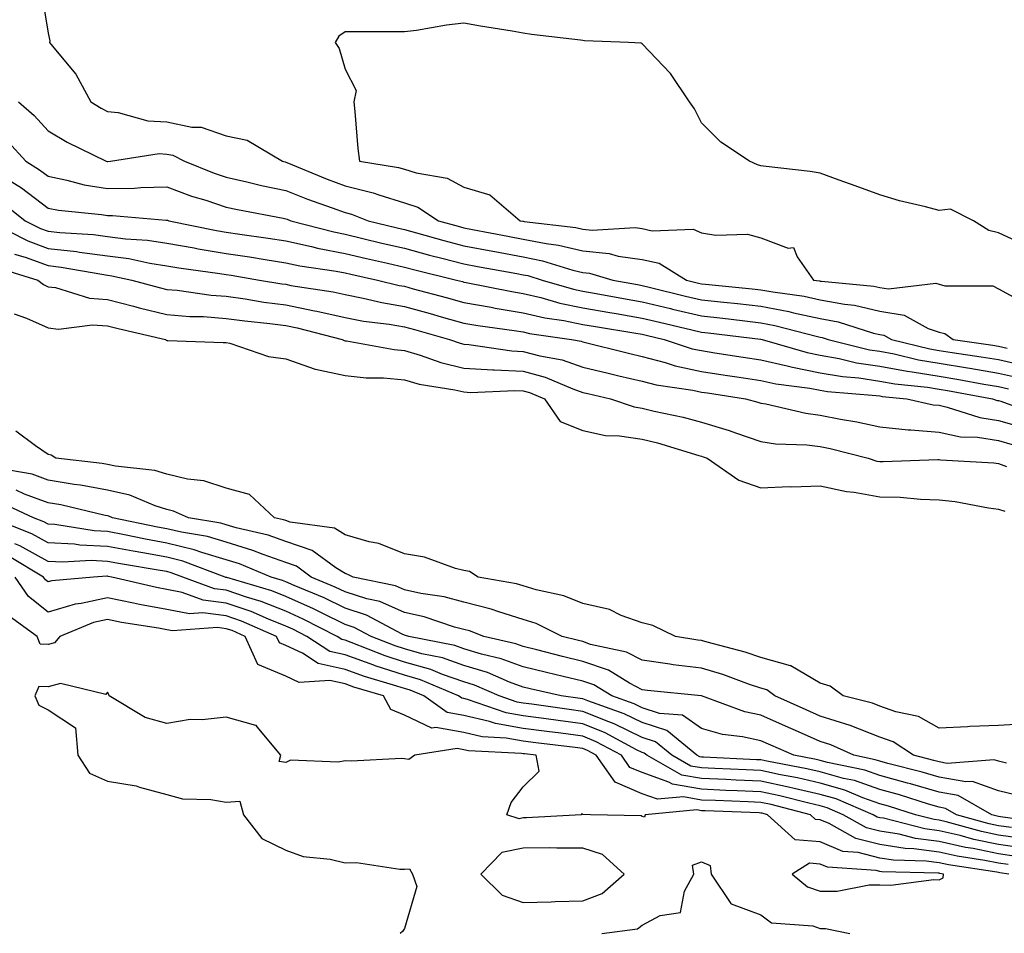
# Model space of a CAD drawing. Units: inches. Extents: x 950003 to 952643, y 7284698 to 7287338.
# Drawn here: x 951933 to 952099, y 7287022 to 7287176 of the extents above; entities that cross this region are included whole.
import ezdxf

# ---------------------------------------------------------------- set-up
doc = ezdxf.new("R2010")
doc.units = ezdxf.units.IN
doc.header["$MEASUREMENT"] = 0
doc.layers.add('Contour_95007284', color=7, linetype='Continuous', true_color=0xf58945)

msp = doc.modelspace()

# ---------------------------------------------------------------- linework, layer by layer
at = {"layer": 'Contour_95007284'}
for points in [[(951936.88, 7287180.75, 3172), (951938.05, 7287173.48, 3172), (951938.34, 7287172.21, 3172), (951938.3, 7287171.92, 3172), (951939.29, 7287170.68, 3172), (951942.72, 7287166.59, 3172), (951945.25, 7287161.92, 3172), (951946.98, 7287160.85, 3172), (951948.05, 7287160.28, 3172), (951949.83, 7287160.14, 3172), (951954.87, 7287158.74, 3172), (951958.05, 7287158.57, 3172), (951962.28, 7287157.69, 3172), (951963.82, 7287157.69, 3172), (951968.05, 7287156.2, 3172), (951971.59, 7287155.46, 3172), (951977.5, 7287151.92, 3172), (951977.94, 7287151.81, 3172), (951978.05, 7287151.79, 3172), (951978.26, 7287151.71, 3172), (951985.02, 7287148.89, 3172), (951988.05, 7287147.77, 3172), (951992.76, 7287146.63, 3172), (951993.72, 7287146.25, 3172), (951998.05, 7287144.92, 3172), (952000.31, 7287144.18, 3172), (952003.78, 7287141.92, 3172), (952007.1, 7287140.97, 3172), (952008.05, 7287140.73, 3172), (952009.51, 7287140.46, 3172), (952015.44, 7287139.31, 3172), (952018.05, 7287138.82, 3172), (952021.91, 7287138.06, 3172), (952023.95, 7287137.82, 3172), (952028.05, 7287136.83, 3172), (952032.52, 7287136.39, 3172), (952034.01, 7287135.96, 3172), (952038.05, 7287135.4, 3172), (952040.9, 7287134.77, 3172), (952045.52, 7287131.92, 3172), (952047.55, 7287131.42, 3172), (952048.05, 7287131.3, 3172), (952048.74, 7287131.23, 3172), (952056.59, 7287130.46, 3172), (952058.05, 7287130.3, 3172), (952060.05, 7287129.92, 3172), (952065.32, 7287129.19, 3172), (952068.05, 7287128.6, 3172), (952072.12, 7287127.85, 3172), (952073.82, 7287127.69, 3172), (952078.05, 7287126.71, 3172), (952082.16, 7287126.03, 3172), (952086.19, 7287123.78, 3172), (952088.05, 7287123.15, 3172), (952089.03, 7287122.9, 3172), (952090.41, 7287121.92, 3172), (952097.09, 7287120.96, 3172), (952098.05, 7287120.8, 3172), (952099.51, 7287120.46, 3172)], [(952101.82, 7287138.15, 3173), (952098.05, 7287139.87, 3173), (952096.4, 7287140.27, 3173), (952093.83, 7287141.92, 3173), (952089.99, 7287143.86, 3173), (952088.05, 7287143.61, 3173), (952085.74, 7287144.23, 3173), (952081.39, 7287145.26, 3173), (952078.05, 7287146.27, 3173), (952073.91, 7287147.78, 3173), (952071.23, 7287148.74, 3173), (952068.05, 7287149.9, 3173), (952066.32, 7287150.19, 3173), (952058.95, 7287151.02, 3173), (952058.05, 7287151.17, 3173), (952057.45, 7287151.32, 3173), (952056.11, 7287151.92, 3173), (952051.28, 7287155.15, 3173), (952048.05, 7287158.42, 3173), (952046.87, 7287160.74, 3173), (952046.05, 7287161.92, 3173), (952042.81, 7287166.68, 3173), (952038.05, 7287171.72, 3173), (952037.92, 7287171.79, 3173), (952035.77, 7287171.92, 3173), (952028.34, 7287172.21, 3173), (952028.05, 7287172.23, 3173), (952027.68, 7287172.29, 3173), (952019.41, 7287173.28, 3173), (952018.05, 7287173.48, 3173), (952016.17, 7287173.8, 3173), (952010.82, 7287174.69, 3173), (952008.05, 7287175.16, 3173), (952005.13, 7287174.84, 3173), (952000.08, 7287173.95, 3173), (951998.05, 7287173.7, 3173), (951996.27, 7287173.7, 3173), (951989.85, 7287173.72, 3173), (951988.05, 7287173.71, 3173), (951986.99, 7287172.98, 3173), (951986.4, 7287171.92, 3173), (951987.04, 7287170.91, 3173), (951988.05, 7287167.41, 3173), (951989.94, 7287163.81, 3173), (951989.5, 7287161.92, 3173), (951989.69, 7287160.28, 3173), (951990.2, 7287154.07, 3173), (951990.47, 7287151.92, 3173), (951997.03, 7287150.9, 3173), (951998.05, 7287150.59, 3173), (952000.02, 7287149.95, 3173), (952005.22, 7287149.09, 3173), (952008.05, 7287147.56, 3173), (952012.41, 7287146.28, 3173), (952017.55, 7287141.92, 3173), (952017.97, 7287141.84, 3173), (952018.05, 7287141.82, 3173), (952018.17, 7287141.8, 3173), (952026.9, 7287140.77, 3173), (952028.05, 7287140.49, 3173), (952029.63, 7287140.34, 3173), (952036.89, 7287140.76, 3173), (952038.05, 7287140.6, 3173), (952039.74, 7287140.23, 3173), (952046.64, 7287140.51, 3173), (952048.05, 7287139.9, 3173), (952050.48, 7287139.49, 3173), (952055.79, 7287139.66, 3173), (952058.05, 7287139.02, 3173), (952062.65, 7287137.32, 3173), (952063.56, 7287137.43, 3173), (952064.13, 7287135.84, 3173), (952066.91, 7287131.92, 3173), (952067.91, 7287131.78, 3173), (952068.05, 7287131.75, 3173), (952068.26, 7287131.71, 3173), (952077.03, 7287130.9, 3173), (952078.05, 7287130.67, 3173), (952079.54, 7287130.43, 3173), (952087.52, 7287131.39, 3173), (952088.05, 7287131.23, 3173), (952089, 7287130.97, 3173), (952097.1, 7287130.97, 3173), (952098.05, 7287130.46, 3173), (952101.26, 7287128.71, 3173)], [(951933.06, 7287161.92, 3171), (951935.73, 7287159.6, 3171), (951938.05, 7287157.05, 3171), (951941.26, 7287155.13, 3171), (951947.84, 7287151.92, 3171), (951948, 7287151.87, 3171), (951948.05, 7287151.87, 3171), (951948.1, 7287151.87, 3171), (951948.54, 7287151.92, 3171), (951956.76, 7287153.21, 3171), (951958.05, 7287153.14, 3171), (951959.07, 7287152.94, 3171), (951961.01, 7287151.92, 3171), (951966.03, 7287149.9, 3171), (951968.05, 7287149.22, 3171), (951971.51, 7287148.46, 3171), (951974, 7287147.87, 3171), (951978.05, 7287147.02, 3171), (951981.7, 7287145.57, 3171), (951985.88, 7287144.09, 3171), (951988.05, 7287143.28, 3171), (951989.14, 7287143.01, 3171), (951991.96, 7287141.92, 3171), (951996.84, 7287140.71, 3171), (951998.05, 7287140.43, 3171), (952000.09, 7287139.88, 3171), (952004.69, 7287138.56, 3171), (952008.05, 7287137.69, 3171), (952012.91, 7287136.78, 3171), (952013.26, 7287136.71, 3171), (952018.05, 7287135.83, 3171), (952021.31, 7287135.18, 3171), (952026.4, 7287133.57, 3171), (952028.05, 7287133.18, 3171), (952029.19, 7287133.06, 3171), (952033.13, 7287131.92, 3171), (952037.28, 7287131.15, 3171), (952038.05, 7287131.01, 3171), (952039.25, 7287130.72, 3171), (952045.36, 7287129.23, 3171), (952048.05, 7287128.59, 3171), (952051.78, 7287128.19, 3171), (952054.09, 7287127.96, 3171), (952058.05, 7287127.53, 3171), (952062.76, 7287126.63, 3171), (952063.55, 7287126.42, 3171), (952068.05, 7287125.45, 3171), (952071.03, 7287124.9, 3171), (952076.99, 7287122.98, 3171), (952078.05, 7287122.74, 3171), (952078.75, 7287122.62, 3171), (952080.01, 7287121.92, 3171), (952086.47, 7287120.34, 3171), (952088.05, 7287120.08, 3171), (952090.25, 7287119.72, 3171), (952095.15, 7287119.02, 3171), (952098.05, 7287118.53, 3171), (952102.43, 7287117.54, 3171)], [(951931.32, 7287155.19, 3170), (951934.33, 7287151.92, 3170), (951936.61, 7287150.48, 3170), (951938.05, 7287149.39, 3170), (951941.21, 7287148.76, 3170), (951944.11, 7287147.98, 3170), (951948.05, 7287147.32, 3170), (951952.58, 7287147.39, 3170), (951953.65, 7287147.52, 3170), (951958.05, 7287147.6, 3170), (951962.2, 7287146.07, 3170), (951964.61, 7287145.36, 3170), (951968.05, 7287144.21, 3170), (951969.93, 7287143.8, 3170), (951977.64, 7287142.33, 3170), (951978.05, 7287142.24, 3170), (951978.28, 7287142.15, 3170), (951978.94, 7287141.92, 3170), (951986.15, 7287140.02, 3170), (951988.05, 7287139.64, 3170), (951991.03, 7287138.94, 3170), (951994.26, 7287138.13, 3170), (951998.05, 7287137.27, 3170), (952002.26, 7287136.13, 3170), (952004.35, 7287135.62, 3170), (952008.05, 7287134.66, 3170), (952010.35, 7287134.22, 3170), (952016.94, 7287133.03, 3170), (952018.05, 7287132.83, 3170), (952018.81, 7287132.68, 3170), (952021.2, 7287131.92, 3170), (952026.52, 7287130.39, 3170), (952028.05, 7287130.07, 3170), (952030.29, 7287129.68, 3170), (952034.94, 7287128.81, 3170), (952038.05, 7287128.27, 3170), (952042.85, 7287127.12, 3170), (952043.17, 7287127.04, 3170), (952048.05, 7287125.88, 3170), (952051.62, 7287125.49, 3170), (952054.88, 7287125.09, 3170), (952058.05, 7287124.74, 3170), (952060.42, 7287124.29, 3170), (952067.57, 7287122.4, 3170), (952068.05, 7287122.3, 3170), (952068.37, 7287122.24, 3170), (952069.36, 7287121.92, 3170), (952076.32, 7287120.19, 3170), (952078.05, 7287119.94, 3170), (952080.49, 7287119.48, 3170), (952084.6, 7287118.47, 3170), (952088.05, 7287117.92, 3170), (952092.84, 7287117.13, 3170), (952093.22, 7287117.09, 3170), (952098.05, 7287116.27, 3170), (952101.59, 7287115.46, 3170)], [(951930.76, 7287149.21, 3169), (951933.58, 7287147.45, 3169), (951938.05, 7287144.02, 3169), (951939.81, 7287143.68, 3169), (951947.02, 7287142.95, 3169), (951948.05, 7287142.77, 3169), (951948.92, 7287142.79, 3169), (951957.95, 7287142.02, 3169), (951958.05, 7287142.03, 3169), (951958.13, 7287142, 3169), (951958.38, 7287141.92, 3169), (951966.39, 7287140.26, 3169), (951968.05, 7287139.99, 3169), (951970.34, 7287139.63, 3169), (951975.1, 7287138.97, 3169), (951978.05, 7287138.5, 3169), (951982.42, 7287137.55, 3169), (951983.41, 7287137.28, 3169), (951988.05, 7287136.38, 3169), (951991.66, 7287135.53, 3169), (951995.21, 7287134.76, 3169), (951998.05, 7287134.11, 3169), (951999.78, 7287133.65, 3169), (952006.83, 7287131.92, 3169), (952007.79, 7287131.66, 3169), (952008.05, 7287131.59, 3169), (952008.45, 7287131.52, 3169), (952016.11, 7287129.98, 3169), (952018.05, 7287129.66, 3169), (952020.99, 7287128.98, 3169), (952024.18, 7287128.05, 3169), (952028.05, 7287127.27, 3169), (952032.6, 7287126.47, 3169), (952033.67, 7287126.3, 3169), (952038.05, 7287125.53, 3169), (952040.96, 7287124.83, 3169), (952046.41, 7287123.56, 3169), (952048.05, 7287123.17, 3169), (952049.17, 7287123.04, 3169), (952058, 7287121.97, 3169), (952058.05, 7287121.97, 3169), (952058.24, 7287121.92, 3169), (952065.86, 7287119.73, 3169), (952068.05, 7287119.3, 3169), (952071.23, 7287118.74, 3169), (952074.14, 7287118.01, 3169), (952078.05, 7287117.43, 3169), (952082.69, 7287116.56, 3169), (952083.49, 7287116.48, 3169), (952088.05, 7287115.74, 3169), (952091.34, 7287115.21, 3169), (952095.55, 7287114.42, 3169), (952098.05, 7287113.99, 3169), (952099.74, 7287113.61, 3169)], [(951930.76, 7287144.63, 3168), (951934.21, 7287141.92, 3168), (951936.76, 7287140.63, 3168), (951938.05, 7287140.15, 3168), (951940.04, 7287139.93, 3168), (951945.71, 7287139.58, 3168), (951948.05, 7287139.27, 3168), (951951.1, 7287138.87, 3168), (951954.79, 7287138.66, 3168), (951958.05, 7287138.16, 3168), (951962.63, 7287137.34, 3168), (951963.32, 7287137.19, 3168), (951968.05, 7287136.42, 3168), (951971.96, 7287135.83, 3168), (951974.59, 7287135.38, 3168), (951978.05, 7287134.84, 3168), (951980.44, 7287134.31, 3168), (951986.56, 7287133.41, 3168), (951988.05, 7287133.12, 3168), (951989.03, 7287132.9, 3168), (951993.52, 7287131.92, 3168), (951997.16, 7287131.03, 3168), (951998.05, 7287130.88, 3168), (951999.5, 7287130.47, 3168), (952005.09, 7287128.96, 3168), (952008.05, 7287128.14, 3168), (952012.63, 7287127.34, 3168), (952013.33, 7287127.2, 3168), (952018.05, 7287126.42, 3168), (952021.7, 7287125.57, 3168), (952024.85, 7287125.12, 3168), (952028.05, 7287124.47, 3168), (952030.22, 7287124.09, 3168), (952037, 7287122.97, 3168), (952038.05, 7287122.8, 3168), (952038.75, 7287122.62, 3168), (952041.77, 7287121.92, 3168), (952046.5, 7287120.37, 3168), (952048.05, 7287120.04, 3168), (952050.28, 7287119.69, 3168), (952055.08, 7287118.95, 3168), (952058.05, 7287118.49, 3168), (952062.47, 7287117.5, 3168), (952063.37, 7287117.24, 3168), (952068.05, 7287116.33, 3168), (952071.8, 7287115.67, 3168), (952074.51, 7287115.46, 3168), (952078.05, 7287114.93, 3168), (952080.58, 7287114.45, 3168), (952086.08, 7287113.89, 3168), (952088.05, 7287113.57, 3168), (952089.48, 7287113.35, 3168), (952097.03, 7287111.92, 3168), (952097.8, 7287111.67, 3168), (952098.05, 7287111.63, 3168), (952098.45, 7287111.52, 3168), (952105.17, 7287109.04, 3168)], [(951928.21, 7287141.76, 3167), (951934.64, 7287138.51, 3167), (951938.05, 7287137.25, 3167), (951942.84, 7287136.71, 3167), (951943.35, 7287136.62, 3167), (951948.05, 7287136.02, 3167), (951951.67, 7287135.54, 3167), (951955.21, 7287134.76, 3167), (951958.05, 7287134.32, 3167), (951960.09, 7287133.96, 3167), (951966.94, 7287133.03, 3167), (951968.05, 7287132.85, 3167), (951968.86, 7287132.73, 3167), (951973.65, 7287131.92, 3167), (951977.42, 7287131.3, 3167), (951978.05, 7287131.21, 3167), (951978.94, 7287131.03, 3167), (951986.06, 7287129.93, 3167), (951988.05, 7287129.49, 3167), (951991.08, 7287128.89, 3167), (951994.25, 7287128.12, 3167), (951998.05, 7287127.46, 3167), (952002.4, 7287126.27, 3167), (952004.22, 7287125.75, 3167), (952008.05, 7287124.68, 3167), (952010.4, 7287124.27, 3167), (952016.54, 7287123.43, 3167), (952018.05, 7287123.19, 3167), (952019.08, 7287122.95, 3167), (952026.19, 7287121.92, 3167), (952027.77, 7287121.64, 3167), (952028.05, 7287121.54, 3167), (952035.75, 7287119.62, 3167), (952038.05, 7287119.07, 3167), (952041.91, 7287118.06, 3167), (952043.63, 7287117.5, 3167), (952048.05, 7287116.54, 3167), (952052.05, 7287115.92, 3167), (952054.4, 7287115.57, 3167), (952058.05, 7287115.02, 3167), (952060.57, 7287114.44, 3167), (952066.26, 7287113.71, 3167), (952068.05, 7287113.37, 3167), (952069.27, 7287113.14, 3167), (952077.46, 7287112.51, 3167), (952078.05, 7287112.42, 3167), (952078.47, 7287112.34, 3167), (952082.6, 7287111.92, 3167), (952087.05, 7287110.92, 3167), (952088.05, 7287110.84, 3167), (952089.42, 7287110.55, 3167), (952094.89, 7287108.76, 3167), (952098.05, 7287108.27, 3167), (952102.99, 7287106.86, 3167)], [(951932.43, 7287136.3, 3166), (951934.2, 7287135.77, 3166), (951938.05, 7287134.35, 3166), (951940.24, 7287134.11, 3166), (951947.08, 7287132.89, 3166), (951948.05, 7287132.76, 3166), (951948.79, 7287132.66, 3166), (951952.14, 7287131.92, 3166), (951956.78, 7287130.65, 3166), (951958.05, 7287130.34, 3166), (951959.77, 7287130.2, 3166), (951965.5, 7287129.37, 3166), (951968.05, 7287129.19, 3166), (951971.23, 7287128.74, 3166), (951974.35, 7287128.22, 3166), (951978.05, 7287127.73, 3166), (951982.9, 7287126.77, 3166), (951983.29, 7287126.68, 3166), (951988.05, 7287125.64, 3166), (951991.16, 7287125.03, 3166), (951995.48, 7287124.49, 3166), (951998.05, 7287124.04, 3166), (951999.71, 7287123.58, 3166), (952005.63, 7287121.92, 3166), (952007.41, 7287121.28, 3166), (952008.05, 7287121.12, 3166), (952008.9, 7287121.07, 3166), (952016.13, 7287120, 3166), (952018.05, 7287119.91, 3166), (952020.81, 7287119.16, 3166), (952024.6, 7287118.47, 3166), (952028.05, 7287117.28, 3166), (952032.36, 7287116.23, 3166), (952034.16, 7287115.81, 3166), (952038.05, 7287114.88, 3166), (952040.39, 7287114.26, 3166), (952046.6, 7287113.37, 3166), (952048.05, 7287113.05, 3166), (952049.04, 7287112.91, 3166), (952055.48, 7287111.92, 3166), (952057.51, 7287111.38, 3166), (952058.05, 7287111.2, 3166), (952058.9, 7287111.07, 3166), (952065.63, 7287109.5, 3166), (952068.05, 7287109.2, 3166), (952071.45, 7287108.52, 3166), (952074.21, 7287108.08, 3166), (952078.05, 7287107.23, 3166), (952082.84, 7287106.71, 3166), (952083.26, 7287106.71, 3166), (952088.05, 7287106.3, 3166), (952091.67, 7287105.54, 3166), (952094.51, 7287105.46, 3166), (952098.05, 7287104.9, 3166), (952100.37, 7287104.24, 3166)], [(951929.98, 7287133.85, 3165), (951936.35, 7287131.92, 3165), (951937.28, 7287131.15, 3165), (951938.05, 7287130.8, 3165), (951939.32, 7287130.65, 3165), (951945, 7287128.87, 3165), (951948.05, 7287128.64, 3165), (951952.46, 7287127.51, 3165), (951953.38, 7287127.25, 3165), (951958.05, 7287126.11, 3165), (951961.92, 7287125.79, 3165), (951964.2, 7287125.77, 3165), (951968.05, 7287125.48, 3165), (951971.17, 7287125.05, 3165), (951975.36, 7287124.61, 3165), (951978.05, 7287124.25, 3165), (951979.99, 7287123.86, 3165), (951987.57, 7287121.92, 3165), (951987.88, 7287121.75, 3165), (951988.05, 7287121.72, 3165), (951988.27, 7287121.7, 3165), (951996.34, 7287120.21, 3165), (951998.05, 7287120.05, 3165), (952000.68, 7287119.29, 3165), (952004.16, 7287118.03, 3165), (952008.05, 7287117.11, 3165), (952012.95, 7287116.82, 3165), (952013.14, 7287116.83, 3165), (952018.05, 7287116.59, 3165), (952021.73, 7287115.6, 3165), (952026.37, 7287113.6, 3165), (952028.05, 7287113.01, 3165), (952028.93, 7287112.8, 3165), (952032.71, 7287111.92, 3165), (952036.71, 7287110.58, 3165), (952038.05, 7287110.38, 3165), (952040.1, 7287109.87, 3165), (952044.98, 7287108.85, 3165), (952048.05, 7287108.02, 3165), (952052.73, 7287106.6, 3165), (952053.76, 7287106.21, 3165), (952058.05, 7287104.73, 3165), (952060.5, 7287104.37, 3165), (952065.78, 7287104.19, 3165), (952068.05, 7287103.91, 3165), (952069.71, 7287103.58, 3165), (952076.08, 7287101.92, 3165), (952077.58, 7287101.45, 3165), (952078.05, 7287101.37, 3165), (952078.62, 7287101.35, 3165), (952087.84, 7287101.71, 3165), (952088.05, 7287101.7, 3165), (952088.3, 7287101.67, 3165), (952097.28, 7287101.15, 3165), (952098.05, 7287101.05, 3165), (952099.41, 7287100.56, 3165)], [(951932.34, 7287126.21, 3164), (951934.45, 7287125.52, 3164), (951938.05, 7287123.86, 3164), (951939.79, 7287123.66, 3164), (951945.56, 7287124.41, 3164), (951948.05, 7287124.22, 3164), (951949.88, 7287123.75, 3164), (951957.84, 7287121.92, 3164), (951957.92, 7287121.79, 3164), (951958.05, 7287121.74, 3164), (951958.22, 7287121.75, 3164), (951967.53, 7287121.4, 3164), (951968.05, 7287121.41, 3164), (951968.67, 7287121.3, 3164), (951975.18, 7287119.05, 3164), (951978.05, 7287118.69, 3164), (951983.03, 7287116.9, 3164), (951983.07, 7287116.9, 3164), (951988.05, 7287115.83, 3164), (951991.59, 7287115.46, 3164), (951994.52, 7287115.45, 3164), (951998.05, 7287115.14, 3164), (952000.54, 7287114.41, 3164), (952006.52, 7287113.45, 3164), (952008.05, 7287113.08, 3164), (952009.15, 7287113.02, 3164), (952016.62, 7287113.35, 3164), (952018.05, 7287113.28, 3164), (952019.12, 7287112.99, 3164), (952021.6, 7287111.92, 3164), (952024.26, 7287108.13, 3164), (952028.05, 7287106.59, 3164), (952031.9, 7287105.77, 3164), (952034.25, 7287105.72, 3164), (952038.05, 7287105.13, 3164), (952040.64, 7287104.51, 3164), (952047.58, 7287102.39, 3164), (952048.05, 7287102.26, 3164), (952048.31, 7287102.18, 3164), (952049.01, 7287101.92, 3164), (952054.35, 7287098.22, 3164), (952058.05, 7287096.97, 3164), (952062.82, 7287097.15, 3164), (952063.26, 7287097.13, 3164), (952068.05, 7287097.29, 3164), (952072.44, 7287096.31, 3164), (952073.76, 7287096.21, 3164), (952078.05, 7287095.45, 3164), (952081.49, 7287095.36, 3164), (952084.93, 7287095.04, 3164), (952088.05, 7287094.94, 3164), (952090.76, 7287094.63, 3164), (952096.37, 7287093.6, 3164), (952098.05, 7287093.38, 3164), (952099.12, 7287092.99, 3164)], [(952102.74, 7287057.23, 3164), (952098.05, 7287056.93, 3164), (952093.21, 7287056.76, 3164), (952092.84, 7287056.71, 3164), (952088.05, 7287056.49, 3164), (952084.55, 7287058.42, 3164), (952080.74, 7287059.23, 3164), (952078.05, 7287060.19, 3164), (952076.81, 7287060.68, 3164), (952071.87, 7287061.92, 3164), (952069.69, 7287063.56, 3164), (952068.05, 7287064.06, 3164), (952063.08, 7287066.95, 3164), (952063.02, 7287066.95, 3164), (952058.05, 7287068.38, 3164), (952055.4, 7287069.27, 3164), (952049.03, 7287070.94, 3164), (952048.05, 7287071.24, 3164), (952047.44, 7287071.31, 3164), (952043.68, 7287071.92, 3164), (952039.87, 7287073.74, 3164), (952038.05, 7287074.21, 3164), (952034.5, 7287075.47, 3164), (952032.58, 7287076.45, 3164), (952028.05, 7287077.46, 3164), (952024.9, 7287078.77, 3164), (952020.19, 7287079.78, 3164), (952018.05, 7287080.45, 3164), (952016.93, 7287080.8, 3164), (952010.48, 7287081.92, 3164), (952009.01, 7287082.88, 3164), (952008.05, 7287083.02, 3164), (952006.61, 7287083.36, 3164), (952001.42, 7287085.29, 3164), (951998.05, 7287085.83, 3164), (951993.71, 7287087.58, 3164), (951992.1, 7287087.87, 3164), (951988.05, 7287089.05, 3164), (951986.27, 7287090.14, 3164), (951978.78, 7287091.19, 3164), (951978.05, 7287091.43, 3164), (951977.69, 7287091.56, 3164), (951976.18, 7287091.92, 3164), (951971.94, 7287095.81, 3164), (951968.05, 7287096.89, 3164), (951964.26, 7287098.13, 3164), (951961.55, 7287098.42, 3164), (951958.05, 7287099.24, 3164), (951956.01, 7287099.88, 3164), (951949.4, 7287100.57, 3164), (951948.05, 7287100.88, 3164), (951947.17, 7287101.04, 3164), (951939.37, 7287101.92, 3164), (951938.57, 7287102.44, 3164), (951938.05, 7287102.57, 3164), (951935.96, 7287104.01, 3164), (951932.64, 7287106.51, 3164)], [(952099.38, 7287050.59, 3165), (952098.05, 7287050.9, 3165), (952097.31, 7287051.18, 3165), (952089.43, 7287050.54, 3165), (952088.05, 7287050.8, 3165), (952087.18, 7287051.05, 3165), (952083.72, 7287051.92, 3165), (952080.29, 7287054.16, 3165), (952078.05, 7287054.95, 3165), (952073.05, 7287056.92, 3165), (952068.05, 7287058.52, 3165), (952065.69, 7287059.56, 3165), (952060.39, 7287061.92, 3165), (952059.04, 7287062.91, 3165), (952058.05, 7287063.19, 3165), (952056.15, 7287063.82, 3165), (952051.63, 7287065.5, 3165), (952048.05, 7287066.58, 3165), (952043.3, 7287067.17, 3165), (952042.7, 7287067.27, 3165), (952038.05, 7287067.91, 3165), (952035.4, 7287069.27, 3165), (952029.39, 7287070.58, 3165), (952028.05, 7287071.05, 3165), (952027.35, 7287071.22, 3165), (952024.59, 7287071.92, 3165), (952020.22, 7287074.09, 3165), (952018.05, 7287074.76, 3165), (952013.92, 7287076.05, 3165), (952012.66, 7287076.53, 3165), (952008.05, 7287077.7, 3165), (952004.71, 7287078.58, 3165), (952000.82, 7287079.15, 3165), (951998.05, 7287079.75, 3165), (951996.55, 7287080.42, 3165), (951989.39, 7287081.92, 3165), (951988.5, 7287082.37, 3165), (951988.05, 7287082.5, 3165), (951986.52, 7287083.45, 3165), (951982.52, 7287086.39, 3165), (951978.05, 7287087.89, 3165), (951975.08, 7287088.95, 3165), (951969.74, 7287090.23, 3165), (951968.05, 7287090.74, 3165), (951967.14, 7287091.01, 3165), (951961.7, 7287091.92, 3165), (951959.15, 7287093.02, 3165), (951958.05, 7287093.29, 3165), (951956.06, 7287093.91, 3165), (951951.83, 7287095.7, 3165), (951948.05, 7287096.56, 3165), (951943.53, 7287097.4, 3165), (951942.45, 7287097.52, 3165), (951938.05, 7287098.24, 3165), (951935.36, 7287099.23, 3165), (951929.78, 7287100.19, 3165)], [(952101.3, 7287045.17, 3166), (952098.05, 7287045.95, 3166), (952093.66, 7287047.53, 3166), (952092.53, 7287047.44, 3166), (952088.05, 7287048.26, 3166), (952085.22, 7287049.09, 3166), (952079.44, 7287050.53, 3166), (952078.05, 7287050.91, 3166), (952077.31, 7287051.18, 3166), (952073.7, 7287051.92, 3166), (952069.82, 7287053.69, 3166), (952068.05, 7287054.25, 3166), (952063.89, 7287056.08, 3166), (952062.72, 7287056.59, 3166), (952058.05, 7287058.66, 3166), (952055.37, 7287059.24, 3166), (952048.06, 7287061.91, 3166), (952048, 7287061.92, 3166), (952038.96, 7287062.83, 3166), (952038.05, 7287062.95, 3166), (952035.91, 7287064.06, 3166), (952032.37, 7287066.24, 3166), (952028.05, 7287067.73, 3166), (952024.67, 7287068.54, 3166), (952020.32, 7287069.65, 3166), (952018.05, 7287070.21, 3166), (952016.8, 7287070.67, 3166), (952011.42, 7287071.92, 3166), (952008.99, 7287072.86, 3166), (952008.05, 7287073.09, 3166), (952006.46, 7287073.51, 3166), (952001.36, 7287075.23, 3166), (951998.05, 7287075.95, 3166), (951993.92, 7287077.79, 3166), (951991.72, 7287078.25, 3166), (951988.05, 7287079.42, 3166), (951986.37, 7287080.24, 3166), (951982.35, 7287081.92, 3166), (951979.87, 7287083.74, 3166), (951978.05, 7287084.35, 3166), (951974.26, 7287085.71, 3166), (951972.55, 7287086.42, 3166), (951968.05, 7287087.78, 3166), (951964.87, 7287088.74, 3166), (951960.51, 7287089.46, 3166), (951958.05, 7287090.06, 3166), (951956.48, 7287090.35, 3166), (951948.92, 7287091.92, 3166), (951948.3, 7287092.17, 3166), (951948.05, 7287092.24, 3166), (951947.66, 7287092.31, 3166), (951940.2, 7287094.07, 3166), (951938.05, 7287094.42, 3166), (951934.09, 7287095.88, 3166), (951932.67, 7287096.54, 3166)], [(952106.56, 7287040.43, 3167), (952098.39, 7287041.58, 3167), (952098.05, 7287041.63, 3167), (952097.81, 7287041.68, 3167), (952096.94, 7287041.92, 3167), (952091.25, 7287045.12, 3167), (952088.05, 7287045.71, 3167), (952083.25, 7287047.12, 3167), (952082.72, 7287047.25, 3167), (952078.05, 7287048.53, 3167), (952075.55, 7287049.42, 3167), (952069.26, 7287050.71, 3167), (952068.05, 7287051.05, 3167), (952067.35, 7287051.22, 3167), (952063.59, 7287051.92, 3167), (952059.73, 7287053.6, 3167), (952058.05, 7287054.34, 3167), (952054.95, 7287055.02, 3167), (952051.57, 7287055.44, 3167), (952048.05, 7287056.42, 3167), (952044.83, 7287058.7, 3167), (952040.99, 7287058.98, 3167), (952038.05, 7287059.93, 3167), (952036.71, 7287060.58, 3167), (952032.93, 7287061.92, 3167), (952029.91, 7287063.78, 3167), (952028.05, 7287064.42, 3167), (952024.77, 7287065.2, 3167), (952021.97, 7287065.84, 3167), (952018.05, 7287066.79, 3167), (952014.31, 7287068.18, 3167), (952011.03, 7287068.94, 3167), (952008.05, 7287069.84, 3167), (952006.52, 7287070.39, 3167), (951998.8, 7287071.92, 3167), (951998.24, 7287072.11, 3167), (951998.05, 7287072.15, 3167), (951997.64, 7287072.33, 3167), (951991.66, 7287075.53, 3167), (951988.05, 7287076.69, 3167), (951984.53, 7287078.4, 3167), (951979.46, 7287080.51, 3167), (951978.05, 7287081.14, 3167), (951977.49, 7287081.36, 3167), (951975.62, 7287081.92, 3167), (951970.28, 7287084.15, 3167), (951968.05, 7287084.81, 3167), (951963.91, 7287086.06, 3167), (951962.66, 7287086.53, 3167), (951958.05, 7287087.65, 3167), (951954.45, 7287088.32, 3167), (951950.93, 7287089.04, 3167), (951948.05, 7287089.59, 3167), (951945.82, 7287089.69, 3167), (951939.2, 7287090.77, 3167), (951938.05, 7287090.84, 3167), (951937.36, 7287091.23, 3167), (951935.6, 7287091.92, 3167), (951930.42, 7287094.29, 3167)], [(952100.23, 7287039.74, 3168), (952098.05, 7287040.05, 3168), (952096.5, 7287040.37, 3168), (952090.98, 7287041.92, 3168), (952089.1, 7287042.97, 3168), (952088.05, 7287043.17, 3168), (952086.28, 7287043.69, 3168), (952081.37, 7287045.24, 3168), (952078.05, 7287046.15, 3168), (952073.78, 7287047.65, 3168), (952071.94, 7287048.03, 3168), (952068.05, 7287049.14, 3168), (952065.78, 7287049.65, 3168), (952059.05, 7287050.92, 3168), (952058.05, 7287051.14, 3168), (952057.3, 7287051.17, 3168), (952048.39, 7287051.58, 3168), (952048.05, 7287051.6, 3168), (952047.78, 7287051.65, 3168), (952047.29, 7287051.92, 3168), (952042.2, 7287056.07, 3168), (952038.05, 7287057.42, 3168), (952035.02, 7287058.89, 3168), (952028.91, 7287061.06, 3168), (952028.05, 7287061.41, 3168), (952027.6, 7287061.47, 3168), (952024.4, 7287061.92, 3168), (952019.22, 7287063.09, 3168), (952018.05, 7287063.38, 3168), (952015.74, 7287064.23, 3168), (952012, 7287065.87, 3168), (952008.05, 7287067.06, 3168), (952004.45, 7287068.32, 3168), (952000.95, 7287069.02, 3168), (951998.05, 7287069.83, 3168), (951996.48, 7287070.35, 3168), (951992.45, 7287071.92, 3168), (951989.58, 7287073.45, 3168), (951988.05, 7287073.94, 3168), (951984.09, 7287075.88, 3168), (951982.72, 7287076.59, 3168), (951978.05, 7287078.65, 3168), (951975.71, 7287079.58, 3168), (951968.13, 7287081.84, 3168), (951968.05, 7287081.87, 3168), (951968, 7287081.87, 3168), (951967.87, 7287081.92, 3168), (951960.73, 7287084.6, 3168), (951958.05, 7287085.25, 3168), (951953.98, 7287085.99, 3168), (951952.39, 7287086.26, 3168), (951948.05, 7287087.08, 3168), (951943.42, 7287087.29, 3168), (951942.53, 7287087.44, 3168), (951938.05, 7287087.7, 3168), (951935.33, 7287089.2, 3168), (951928.48, 7287091.92, 3168)], [(952102.07, 7287037.9, 3169), (952098.05, 7287038.47, 3169), (952095.19, 7287039.06, 3169), (952089.24, 7287040.73, 3169), (952088.05, 7287041.01, 3169), (952087.24, 7287041.11, 3169), (952084.09, 7287041.92, 3169), (952079.5, 7287043.37, 3169), (952078.05, 7287043.77, 3169), (952075.2, 7287044.77, 3169), (952072.18, 7287046.05, 3169), (952068.05, 7287047.22, 3169), (952064.23, 7287048.1, 3169), (952061.32, 7287048.65, 3169), (952058.05, 7287049.35, 3169), (952055.58, 7287049.45, 3169), (952050.27, 7287049.7, 3169), (952048.05, 7287049.79, 3169), (952046.24, 7287050.11, 3169), (952043.07, 7287051.92, 3169), (952040.31, 7287054.18, 3169), (952038.05, 7287054.91, 3169), (952033.34, 7287057.21, 3169), (952032.44, 7287057.53, 3169), (952028.05, 7287059.31, 3169), (952025.75, 7287059.62, 3169), (952019.46, 7287060.51, 3169), (952018.05, 7287060.7, 3169), (952017.01, 7287060.88, 3169), (952014.01, 7287061.92, 3169), (952009.86, 7287063.73, 3169), (952008.05, 7287064.27, 3169), (952004.43, 7287065.54, 3169), (952002.49, 7287066.36, 3169), (951998.05, 7287067.6, 3169), (951994.8, 7287068.67, 3169), (951989.05, 7287070.92, 3169), (951988.05, 7287071.29, 3169), (951987.52, 7287071.39, 3169), (951986.72, 7287071.92, 3169), (951980.99, 7287074.86, 3169), (951978.05, 7287076.17, 3169), (951973.93, 7287077.8, 3169), (951971.43, 7287078.54, 3169), (951968.05, 7287079.7, 3169), (951966.08, 7287079.95, 3169), (951960.76, 7287081.92, 3169), (951958.79, 7287082.66, 3169), (951958.05, 7287082.84, 3169), (951956.93, 7287083.04, 3169), (951950.27, 7287084.14, 3169), (951948.05, 7287084.56, 3169), (951945.28, 7287084.69, 3169), (951940.54, 7287084.41, 3169), (951938.05, 7287084.56, 3169), (951933.3, 7287087.17, 3169), (951932.46, 7287087.51, 3169)], [(952102.41, 7287036.28, 3170), (952098.05, 7287036.9, 3170), (952093.88, 7287037.75, 3170), (952091.58, 7287038.39, 3170), (952088.05, 7287039.21, 3170), (952085.65, 7287039.52, 3170), (952078.66, 7287041.31, 3170), (952078.05, 7287041.41, 3170), (952077.64, 7287041.51, 3170), (952076.92, 7287041.92, 3170), (952070.69, 7287044.56, 3170), (952068.05, 7287045.31, 3170), (952063.66, 7287046.31, 3170), (952062.7, 7287046.57, 3170), (952058.05, 7287047.56, 3170), (952053.87, 7287047.74, 3170), (952052.15, 7287047.82, 3170), (952048.05, 7287047.99, 3170), (952044.72, 7287048.59, 3170), (952038.85, 7287051.92, 3170), (952038.41, 7287052.28, 3170), (952038.05, 7287052.4, 3170), (952037.11, 7287052.86, 3170), (952031.82, 7287055.69, 3170), (952028.05, 7287057.22, 3170), (952023.9, 7287057.77, 3170), (952021.92, 7287058.05, 3170), (952018.05, 7287058.57, 3170), (952015.19, 7287059.06, 3170), (952008.64, 7287061.33, 3170), (952008.05, 7287061.47, 3170), (952007.68, 7287061.55, 3170), (952007.14, 7287061.92, 3170), (952000.75, 7287064.62, 3170), (951998.05, 7287065.38, 3170), (951993.12, 7287066.99, 3170), (951992.88, 7287067.09, 3170), (951988.05, 7287068.83, 3170), (951985.51, 7287069.38, 3170), (951981.63, 7287071.92, 3170), (951979.27, 7287073.14, 3170), (951978.05, 7287073.68, 3170), (951975.14, 7287074.83, 3170), (951972.24, 7287076.11, 3170), (951968.05, 7287077.55, 3170), (951964.15, 7287078.02, 3170), (951960.64, 7287079.33, 3170), (951958.05, 7287079.83, 3170), (951956.28, 7287080.15, 3170), (951948.79, 7287081.92, 3170), (951948.16, 7287082.03, 3170), (951948.05, 7287082.05, 3170), (951947.92, 7287082.05, 3170), (951945.68, 7287081.92, 3170), (951938.67, 7287081.3, 3170), (951938.05, 7287081.11, 3170), (951937.6, 7287081.47, 3170), (951937.29, 7287081.92, 3170), (951931.5, 7287085.37, 3170)], [(952101.03, 7287034.9, 3171), (952098.05, 7287035.32, 3171), (952093.77, 7287036.2, 3171), (952092.51, 7287036.38, 3171), (952088.05, 7287037.42, 3171), (952084.06, 7287037.93, 3171), (952081.35, 7287038.62, 3171), (952078.05, 7287039.15, 3171), (952075.84, 7287039.71, 3171), (952071.9, 7287041.92, 3171), (952069.19, 7287043.06, 3171), (952068.05, 7287043.39, 3171), (952066.14, 7287043.83, 3171), (952061.22, 7287045.09, 3171), (952058.05, 7287045.78, 3171), (952054.03, 7287045.94, 3171), (952052.14, 7287046.01, 3171), (952048.05, 7287046.19, 3171), (952043.19, 7287047.06, 3171), (952042.55, 7287047.42, 3171), (952038.05, 7287049.02, 3171), (952036.01, 7287049.88, 3171), (952034.59, 7287051.92, 3171), (952030.34, 7287054.21, 3171), (952028.05, 7287055.13, 3171), (952024.35, 7287055.62, 3171), (952022.03, 7287055.9, 3171), (952018.05, 7287056.44, 3171), (952013.38, 7287057.25, 3171), (952012.38, 7287057.59, 3171), (952008.05, 7287058.6, 3171), (952005.26, 7287059.13, 3171), (952001.28, 7287061.92, 3171), (951999.01, 7287062.88, 3171), (951998.05, 7287063.15, 3171), (951996.22, 7287063.75, 3171), (951991.33, 7287065.2, 3171), (951988.05, 7287066.38, 3171), (951983.5, 7287067.37, 3171), (951980.88, 7287069.09, 3171), (951978.05, 7287070.4, 3171), (951976.99, 7287070.86, 3171), (951976.51, 7287071.92, 3171), (951970.63, 7287074.5, 3171), (951968.05, 7287075.39, 3171), (951964.09, 7287075.88, 3171), (951961.85, 7287075.72, 3171), (951958.05, 7287076.45, 3171), (951953.43, 7287077.3, 3171), (951952.42, 7287077.55, 3171), (951948.05, 7287078.42, 3171), (951943.6, 7287077.47, 3171), (951942.59, 7287077.38, 3171), (951938.05, 7287076.03, 3171), (951934.78, 7287078.65, 3171), (951932.54, 7287081.92, 3171)], [(952099.65, 7287033.52, 3172), (952098.05, 7287033.75, 3172), (952095.76, 7287034.21, 3172), (952091.06, 7287034.93, 3172), (952088.05, 7287035.63, 3172), (952083.81, 7287036.16, 3172), (952082.33, 7287036.2, 3172), (952078.05, 7287036.88, 3172), (952074.04, 7287037.91, 3172), (952069.54, 7287040.43, 3172), (952068.05, 7287041.05, 3172), (952067.25, 7287041.12, 3172), (952066.38, 7287041.92, 3172), (952059.75, 7287043.62, 3172), (952058.05, 7287043.99, 3172), (952055.89, 7287044.08, 3172), (952050.42, 7287044.29, 3172), (952048.05, 7287044.39, 3172), (952045.04, 7287044.93, 3172), (952040.64, 7287044.51, 3172), (952038.05, 7287045.43, 3172), (952033.5, 7287047.37, 3172), (952030.34, 7287051.92, 3172), (952028.85, 7287052.72, 3172), (952028.05, 7287053.04, 3172), (952026.76, 7287053.21, 3172), (952020.16, 7287054.03, 3172), (952018.05, 7287054.31, 3172), (952015.16, 7287054.81, 3172), (952011.15, 7287055.02, 3172), (952008.05, 7287055.73, 3172), (952003.35, 7287056.62, 3172), (952002.63, 7287056.5, 3172), (951998.05, 7287058.67, 3172), (951995.78, 7287059.65, 3172), (951994.51, 7287061.92, 3172), (951989.52, 7287063.39, 3172), (951988.05, 7287063.93, 3172), (951985.47, 7287064.5, 3172), (951980.31, 7287064.18, 3172), (951978.05, 7287065.21, 3172), (951973.36, 7287067.23, 3172), (951971.24, 7287071.92, 3172), (951969.03, 7287072.9, 3172), (951968.05, 7287073.23, 3172), (951966.56, 7287073.41, 3172), (951959.02, 7287072.89, 3172), (951958.05, 7287073.06, 3172), (951956.64, 7287073.33, 3172), (951950.4, 7287074.27, 3172), (951948.05, 7287074.75, 3172), (951945.72, 7287074.25, 3172), (951940.02, 7287071.92, 3172), (951939.11, 7287070.86, 3172), (951938.05, 7287070.56, 3172), (951936.74, 7287070.61, 3172), (951936.23, 7287071.92, 3172), (951931.49, 7287075.36, 3172)], [(952099.76, 7287031.92, 3173), (952098.26, 7287032.13, 3173), (952098.05, 7287032.16, 3173), (952097.74, 7287032.23, 3173), (952089.6, 7287033.47, 3173), (952088.05, 7287033.83, 3173), (952085.86, 7287034.11, 3173), (952080.37, 7287034.24, 3173), (952078.05, 7287034.62, 3173), (952074.43, 7287035.54, 3173), (952071.86, 7287035.73, 3173), (952068.05, 7287037.33, 3173), (952063.8, 7287037.67, 3173), (952059.18, 7287041.92, 3173), (952058.28, 7287042.15, 3173), (952058.05, 7287042.2, 3173), (952057.76, 7287042.21, 3173), (952048.69, 7287042.56, 3173), (952048.05, 7287042.58, 3173), (952047.24, 7287042.73, 3173), (952038.59, 7287041.92, 3173), (952038.47, 7287041.5, 3173), (952038.05, 7287041.62, 3173), (952037.88, 7287041.75, 3173), (952029.36, 7287041.92, 3173), (952028.07, 7287041.94, 3173), (952028.05, 7287041.99, 3173), (952027.91, 7287042.06, 3173), (952027.77, 7287041.92, 3173), (952018.61, 7287041.36, 3173), (952018.05, 7287041.36, 3173), (952017.35, 7287041.22, 3173), (952015.28, 7287041.92, 3173), (952015.99, 7287043.98, 3173), (952018.05, 7287046.6, 3173), (952020.71, 7287049.26, 3173), (952020.19, 7287051.92, 3173), (952018.28, 7287052.15, 3173), (952018.05, 7287052.18, 3173), (952017.73, 7287052.24, 3173), (952008.81, 7287052.68, 3173), (952008.05, 7287052.86, 3173), (952006.9, 7287053.07, 3173), (951999.77, 7287051.92, 3173), (951998.76, 7287051.21, 3173), (951998.05, 7287051.33, 3173), (951997.52, 7287051.39, 3173), (951989.05, 7287050.92, 3173), (951988.05, 7287051, 3173), (951986.88, 7287050.75, 3173), (951978.89, 7287051.08, 3173), (951978.05, 7287050.73, 3173), (951976.98, 7287050.85, 3173), (951977.24, 7287051.92, 3173), (951973.27, 7287056.7, 3173), (951973.11, 7287056.98, 3173), (951973.01, 7287056.96, 3173), (951968.05, 7287058.35, 3173), (951964, 7287057.87, 3173), (951962, 7287057.97, 3173), (951958.05, 7287057.27, 3173), (951954.41, 7287058.28, 3173), (951948.35, 7287061.92, 3173), (951948.27, 7287062.14, 3173), (951948.05, 7287062.57, 3173), (951947.8, 7287062.17, 3173), (951940.13, 7287064, 3173), (951938.05, 7287063.43, 3173), (951936.48, 7287063.49, 3173), (951935.81, 7287061.92, 3173), (951936.49, 7287060.36, 3173), (951938.05, 7287059.55, 3173), (951942.66, 7287056.53, 3173), (951943.04, 7287051.92, 3173), (951945.03, 7287048.9, 3173), (951948.05, 7287047.55, 3173), (951952.91, 7287046.78, 3173), (951953.42, 7287046.55, 3173), (951958.05, 7287045.29, 3173), (951960.71, 7287044.58, 3173), (951965.47, 7287044.5, 3173), (951968.05, 7287044.04, 3173), (951970.32, 7287044.19, 3173), (951970.97, 7287041.92, 3173), (951974.04, 7287037.91, 3173), (951978.05, 7287035.97, 3173), (951981.01, 7287034.88, 3173), (951985.55, 7287034.42, 3173), (951988.05, 7287033.8, 3173), (951989.98, 7287033.85, 3173), (951997.24, 7287032.73, 3173), (951998.05, 7287032.76, 3173), (951998.91, 7287032.78, 3173), (951999.39, 7287031.92, 3173), (952000.12, 7287029.85, 3173), (951998.05, 7287022.75, 3173), (951997.73, 7287022.24, 3173), (951997.31, 7287021.92, 3173)], [(952031.25, 7287021.92, 3173), (952037.28, 7287022.69, 3173), (952038.05, 7287023.33, 3173), (952041.07, 7287024.94, 3173), (952044.5, 7287025.47, 3173), (952045.16, 7287029.03, 3173), (952046.77, 7287031.92, 3173), (952046.56, 7287033.41, 3173), (952048.05, 7287034, 3173), (952049.52, 7287033.39, 3173), (952049.69, 7287031.92, 3173), (952053.01, 7287026.96, 3173), (952053.03, 7287026.9, 3173), (952053.07, 7287026.9, 3173), (952058.05, 7287025.03, 3173), (952059.85, 7287023.72, 3173), (952066.79, 7287023.18, 3173), (952068.05, 7287022.77, 3173), (952068.9, 7287022.77, 3173), (952073.02, 7287021.92, 3173)]]:
    msp.add_polyline3d(points, dxfattribs=at)
for points in [[(952028.05, 7287027.42, 3174), (952031.34, 7287028.63, 3174), (952035.02, 7287031.92, 3174), (952031.36, 7287035.23, 3174), (952028.05, 7287036.3, 3174), (952023.69, 7287036.28, 3174), (952022.46, 7287036.33, 3174), (952018.05, 7287036.3, 3174), (952014.42, 7287035.55, 3174), (952010.92, 7287031.92, 3174), (952014.5, 7287028.37, 3174), (952018.05, 7287027.12, 3174), (952022.73, 7287027.24, 3174), (952023.41, 7287027.28, 3174)], [(952088.05, 7287030.95, 3174), (952088.71, 7287031.26, 3174), (952088.8, 7287031.92, 3174), (952088.15, 7287032.02, 3174), (952088.05, 7287032.05, 3174), (952087.91, 7287032.06, 3174), (952078.42, 7287032.29, 3174), (952078.05, 7287032.35, 3174), (952077.47, 7287032.5, 3174), (952069.24, 7287033.11, 3174), (952068.05, 7287033.61, 3174), (952066.21, 7287033.76, 3174), (952063.3, 7287031.92, 3174), (952065.9, 7287029.77, 3174), (952068.05, 7287029.06, 3174), (952070.91, 7287029.06, 3174), (952076.26, 7287030.13, 3174), (952078.05, 7287030.13, 3174), (952079.93, 7287030.04, 3174), (952087.15, 7287031.02, 3174)]]:
    msp.add_polyline3d(points, close=True, dxfattribs=at)

doc.saveas('drawing.dxf')
